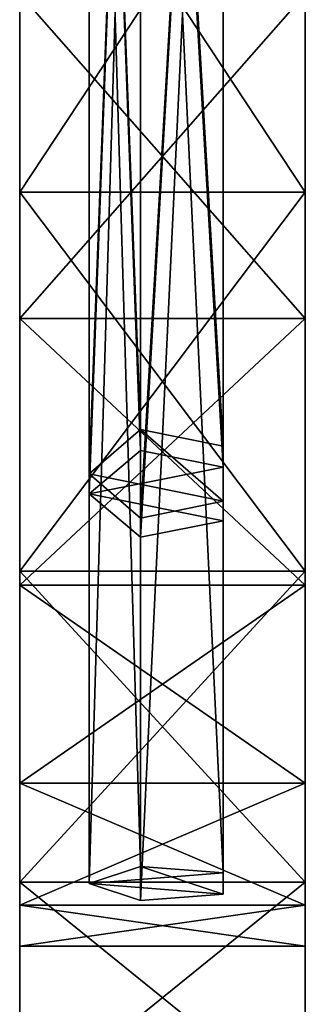
# Model space of a CAD drawing. Units: metres. Extents: x -0.037 to 0.19, y -0.313 to 0.166.
# Drawn here: x -0.028 to -0.017, y -0.039 to 0.001 of the extents above; entities that cross this region are included whole.
import ezdxf

# ---------------------------------------------------------------- set-up
doc = ezdxf.new("R2010")
doc.units = ezdxf.units.M

msp = doc.modelspace()

# ---------------------------------------------------------------- linework, layer by layer
for points in [[(-0.028416, 0.051651, -0.09299), (-0.028416, 0.012076, -0.099892), (-0.028416, -0.005803, -0.090335)], [(-0.028416, -0.005803, 0.081638), (-0.028416, 0.031476, 0.097079), (-0.028416, 0.051651, 0.099066)], [(-0.028416, -0.005803, 0.081638), (-0.028416, 0.051651, 0.099066), (-0.028416, 0.051651, 0.084293)], [(-0.028416, -0.005803, 0.081638), (-0.028416, 0.051651, 0.084293), (-0.028416, 0.034358, 0.08259)], [(-0.028416, 0.051651, -0.09299), (-0.028416, -0.005803, -0.090335), (-0.028416, 0.034358, -0.091287)], [(-0.023421, -0.015613, -0.062168), (-0.025539, 0.040179, -0.013239), (-0.023421, 0.042229, -0.015591)], [(-0.019996, -0.016313, -0.061303), (-0.023421, -0.015613, -0.062168), (-0.023421, 0.042229, -0.015591)], [(-0.019996, -0.016313, -0.061303), (-0.023421, 0.042229, -0.015591), (-0.019996, 0.041312, -0.014639)], [(-0.025539, 0.040148, 0.004443), (-0.023421, -0.016489, 0.052391), (-0.023421, 0.041943, 0.006739)], [(-0.023421, 0.041943, 0.006739), (-0.023421, -0.016489, 0.052391), (-0.019996, -0.017174, 0.051514)], [(-0.023421, 0.041943, 0.006739), (-0.019996, -0.017174, 0.051514), (-0.019996, 0.041257, 0.005862)], [(-0.019996, -0.01858, -0.058504), (-0.019996, -0.016313, -0.061303), (-0.019996, 0.041312, -0.014639)], [(-0.019996, -0.01858, -0.058504), (-0.019996, 0.041312, -0.014639), (-0.019996, 0.039045, -0.011839)], [(-0.019996, 0.041257, 0.005862), (-0.019996, -0.017174, 0.051514), (-0.019996, -0.019391, 0.048675)], [(-0.019996, 0.041257, 0.005862), (-0.019996, -0.019391, 0.048675), (-0.019996, 0.03904, 0.003024)], [(-0.023421, -0.015613, -0.062168), (-0.025539, -0.017447, -0.059903), (-0.025539, 0.040179, -0.013239)], [(-0.025539, -0.017447, -0.059903), (-0.023421, 0.038254, -0.010593), (-0.025539, 0.040179, -0.013239)], [(-0.025539, 0.040148, 0.004443), (-0.025539, -0.018283, 0.050094), (-0.023421, -0.016489, 0.052391)], [(-0.023421, 0.038254, 0.001881), (-0.025539, -0.018283, 0.050094), (-0.025539, 0.040148, 0.004443)], [(-0.023421, -0.019281, -0.057639), (-0.019996, -0.01858, -0.058504), (-0.019996, 0.039045, -0.011839)], [(-0.023421, -0.019281, -0.057639), (-0.019996, 0.039045, -0.011839), (-0.023421, 0.038254, -0.010593)], [(-0.019996, 0.03904, 0.003024), (-0.019996, -0.019391, 0.048675), (-0.023421, -0.020077, 0.047798)], [(-0.019996, 0.03904, 0.003024), (-0.023421, -0.020077, 0.047798), (-0.023421, 0.038254, 0.001881)], [(-0.025539, 0.037549, -0.000946), (-0.023421, -0.033694, 0.01982), (-0.023421, 0.038254, 0.001881)], [(-0.023421, 0.038254, 0.001881), (-0.023421, -0.020077, 0.047798), (-0.025539, -0.018283, 0.050094)], [(-0.023421, -0.033694, -0.028532), (-0.025539, 0.037549, -0.007766), (-0.023421, 0.038254, -0.010593)], [(-0.025539, -0.017447, -0.059903), (-0.023421, -0.019281, -0.057639), (-0.023421, 0.038254, -0.010593)], [(-0.023421, 0.038254, 0.001881), (-0.023421, -0.033694, 0.01982), (-0.019996, -0.033963, 0.01874)], [(-0.023421, 0.038254, 0.001881), (-0.019996, -0.033963, 0.01874), (-0.019996, 0.037984, 0.000801)], [(-0.019996, -0.033963, -0.027452), (-0.023421, -0.033694, -0.028532), (-0.023421, 0.038254, -0.010593)], [(-0.019996, -0.033963, -0.027452), (-0.023421, 0.038254, -0.010593), (-0.019996, 0.037984, -0.009513)], [(-0.019996, 0.037984, 0.000801), (-0.019996, -0.033963, 0.01874), (-0.019996, -0.034835, 0.015245)], [(-0.019996, 0.037984, 0.000801), (-0.019996, -0.034835, 0.015245), (-0.019996, 0.037113, -0.002694)], [(-0.019996, -0.034835, -0.023957), (-0.019996, -0.033963, -0.027452), (-0.019996, 0.037984, -0.009513)], [(-0.019996, -0.034835, -0.023957), (-0.019996, 0.037984, -0.009513), (-0.019996, 0.037113, -0.006018)], [(-0.025539, 0.037549, -0.000946), (-0.025539, -0.034399, 0.016992), (-0.023421, -0.033694, 0.01982)], [(-0.023421, 0.036844, -0.003774), (-0.025539, -0.034399, 0.016992), (-0.025539, 0.037549, -0.000946)], [(-0.023421, -0.033694, -0.028532), (-0.025539, -0.034399, -0.025704), (-0.025539, 0.037549, -0.007766)], [(-0.025539, -0.034399, -0.025704), (-0.023421, 0.036844, -0.004938), (-0.025539, 0.037549, -0.007766)], [(-0.019996, 0.037113, -0.002694), (-0.019996, -0.034835, 0.015245), (-0.023421, -0.035104, 0.014165)], [(-0.019996, 0.037113, -0.002694), (-0.023421, -0.035104, 0.014165), (-0.023421, 0.036844, -0.003774)], [(-0.023421, -0.035104, -0.022877), (-0.019996, -0.034835, -0.023957), (-0.019996, 0.037113, -0.006018)], [(-0.023421, -0.035104, -0.022877), (-0.019996, 0.037113, -0.006018), (-0.023421, 0.036844, -0.004938)], [(-0.023421, 0.036844, -0.003774), (-0.023421, -0.035104, 0.014165), (-0.025539, -0.034399, 0.016992)], [(-0.025539, -0.034399, -0.025704), (-0.023421, -0.035104, -0.022877), (-0.023421, 0.036844, -0.004938)], [(-0.028416, -0.005803, 0.081638), (-0.028416, 0.034358, 0.08259), (-0.028416, 0.017729, 0.077545)], [(-0.028416, -0.005803, -0.090335), (-0.028416, 0.017729, -0.086243), (-0.028416, 0.034358, -0.091287)], [(-0.028416, -0.005803, 0.081638), (-0.028416, 0.012076, 0.091194), (-0.028416, 0.031476, 0.097079)], [(-0.016597, 0.031476, -0.105777), (-0.016597, 0.002404, -0.078052), (-0.016597, -0.011028, -0.067028)], [(-0.016597, -0.011028, 0.05833), (-0.016597, 0.002404, 0.069354), (-0.016597, 0.031476, 0.097079)], [(-0.016597, -0.011028, 0.05833), (-0.016597, 0.031476, 0.097079), (-0.016597, 0.012076, 0.091194)], [(-0.016597, 0.031476, -0.105777), (-0.016597, -0.011028, -0.067028), (-0.016597, -0.043892, -0.043924)], [(-0.016597, 0.031476, -0.105777), (-0.016597, -0.043892, -0.043924), (-0.016597, -0.034336, -0.061803)], [(-0.016597, 0.031476, -0.105777), (-0.016597, -0.034336, -0.061803), (-0.016597, -0.021475, -0.077474)], [(-0.016597, 0.031476, -0.105777), (-0.016597, -0.021475, -0.077474), (-0.016597, -0.005803, -0.090335)], [(-0.016597, 0.031476, -0.105777), (-0.016597, -0.005803, -0.090335), (-0.016597, 0.012076, -0.099892)], [(-0.028416, -0.005803, 0.081638), (-0.028416, 0.017729, 0.077545), (-0.028416, 0.002404, 0.069354)], [(-0.028416, -0.005803, -0.090335), (-0.028416, 0.002404, -0.078052), (-0.028416, 0.017729, -0.086243)], [(-0.028416, -0.005803, -0.090335), (-0.028416, 0.012076, -0.099892), (-0.016597, 0.012076, -0.099892)], [(-0.028416, -0.005803, -0.090335), (-0.016597, 0.012076, -0.099892), (-0.016597, -0.005803, -0.090335)], [(-0.028416, 0.012076, 0.091194), (-0.028416, -0.005803, 0.081638), (-0.016597, -0.005803, 0.081638)], [(-0.028416, 0.012076, 0.091194), (-0.016597, -0.005803, 0.081638), (-0.016597, 0.012076, 0.091194)], [(-0.016597, -0.022052, 0.044898), (-0.016597, -0.011028, 0.05833), (-0.016597, 0.012076, 0.091194)], [(-0.016597, -0.022052, 0.044898), (-0.016597, 0.012076, 0.091194), (-0.016597, -0.005803, 0.081638)], [(-0.028416, -0.011028, 0.05833), (-0.028416, 0.002404, 0.069354), (-0.016597, 0.002404, 0.069354)], [(-0.028416, -0.011028, 0.05833), (-0.016597, 0.002404, 0.069354), (-0.016597, -0.011028, 0.05833)], [(-0.028416, 0.002404, -0.078052), (-0.028416, -0.011028, -0.067028), (-0.016597, -0.011028, -0.067028)], [(-0.028416, 0.002404, -0.078052), (-0.016597, -0.011028, -0.067028), (-0.016597, 0.002404, -0.078052)], [(-0.028416, -0.005803, 0.081638), (-0.028416, 0.002404, 0.069354), (-0.028416, -0.011028, 0.05833)], [(-0.028416, -0.005803, -0.090335), (-0.028416, -0.011028, -0.067028), (-0.028416, 0.002404, -0.078052)], [(-0.028416, -0.021475, -0.077474), (-0.028416, -0.005803, -0.090335), (-0.016597, -0.005803, -0.090335)], [(-0.028416, -0.021475, -0.077474), (-0.016597, -0.005803, -0.090335), (-0.016597, -0.021475, -0.077474)], [(-0.028416, -0.005803, 0.081638), (-0.028416, -0.021475, 0.068777), (-0.016597, -0.021475, 0.068777)], [(-0.028416, -0.005803, 0.081638), (-0.016597, -0.021475, 0.068777), (-0.016597, -0.005803, 0.081638)], [(-0.028416, -0.005803, -0.090335), (-0.028416, -0.021475, -0.077474), (-0.028416, -0.034336, -0.061803)], [(-0.028416, -0.005803, -0.090335), (-0.028416, -0.034336, -0.061803), (-0.028416, -0.043892, -0.043924)], [(-0.028416, -0.005803, -0.090335), (-0.028416, -0.043892, -0.043924), (-0.028416, -0.049777, -0.024524)], [(-0.028416, -0.005803, -0.090335), (-0.028416, -0.049777, -0.024524), (-0.028416, -0.051764, -0.004349)], [(-0.028416, -0.051764, -0.004349), (-0.028416, -0.021475, 0.068777), (-0.028416, -0.005803, 0.081638)], [(-0.028416, -0.005803, 0.081638), (-0.028416, -0.011028, 0.05833), (-0.028416, -0.022052, 0.044898)], [(-0.028416, -0.051764, -0.004349), (-0.028416, -0.005803, 0.081638), (-0.028416, -0.022052, 0.044898)], [(-0.028416, -0.005803, -0.090335), (-0.028416, -0.051764, -0.004349), (-0.028416, -0.030243, -0.03827)], [(-0.028416, -0.005803, -0.090335), (-0.028416, -0.030243, -0.03827), (-0.028416, -0.022052, -0.053595)], [(-0.028416, -0.005803, -0.090335), (-0.028416, -0.022052, -0.053595), (-0.028416, -0.011028, -0.067028)], [(-0.016597, -0.030243, 0.029573), (-0.016597, -0.022052, 0.044898), (-0.016597, -0.005803, 0.081638)], [(-0.016597, -0.030243, 0.029573), (-0.016597, -0.005803, 0.081638), (-0.016597, -0.021475, 0.068777)], [(-0.028416, -0.022052, 0.044898), (-0.028416, -0.011028, 0.05833), (-0.016597, -0.011028, 0.05833)], [(-0.028416, -0.022052, 0.044898), (-0.016597, -0.011028, 0.05833), (-0.016597, -0.022052, 0.044898)], [(-0.028416, -0.011028, -0.067028), (-0.028416, -0.022052, -0.053595), (-0.016597, -0.022052, -0.053595)], [(-0.028416, -0.011028, -0.067028), (-0.016597, -0.022052, -0.053595), (-0.016597, -0.011028, -0.067028)], [(-0.016597, -0.011028, -0.067028), (-0.016597, -0.022052, -0.053595), (-0.016597, -0.049777, -0.024524)], [(-0.016597, -0.011028, -0.067028), (-0.016597, -0.049777, -0.024524), (-0.016597, -0.043892, -0.043924)], [(-0.019996, -0.01858, -0.058504), (-0.025539, -0.017447, -0.059903), (-0.023421, -0.015613, -0.062168)], [(-0.019996, -0.01858, -0.058504), (-0.023421, -0.015613, -0.062168), (-0.019996, -0.016313, -0.061303)], [(-0.025539, -0.018283, 0.050094), (-0.019996, -0.017174, 0.051514), (-0.023421, -0.016489, 0.052391)], [(-0.025539, -0.018283, 0.050094), (-0.019996, -0.019391, 0.048675), (-0.019996, -0.017174, 0.051514)], [(-0.019996, -0.01858, -0.058504), (-0.023421, -0.019281, -0.057639), (-0.025539, -0.017447, -0.059903)], [(-0.025539, -0.018283, 0.050094), (-0.023421, -0.020077, 0.047798), (-0.019996, -0.019391, 0.048675)], [(-0.028416, -0.034336, -0.061803), (-0.028416, -0.021475, -0.077474), (-0.016597, -0.021475, -0.077474)], [(-0.028416, -0.034336, -0.061803), (-0.016597, -0.021475, -0.077474), (-0.016597, -0.034336, -0.061803)], [(-0.028416, -0.021475, 0.068777), (-0.028416, -0.034336, 0.053106), (-0.016597, -0.034336, 0.053106)], [(-0.028416, -0.021475, 0.068777), (-0.016597, -0.034336, 0.053106), (-0.016597, -0.021475, 0.068777)], [(-0.028416, -0.051764, -0.004349), (-0.028416, -0.034336, 0.053106), (-0.028416, -0.021475, 0.068777)], [(-0.016597, -0.035287, 0.012944), (-0.016597, -0.030243, 0.029573), (-0.016597, -0.021475, 0.068777)], [(-0.016597, -0.035287, 0.012944), (-0.016597, -0.021475, 0.068777), (-0.016597, -0.034336, 0.053106)], [(-0.028416, -0.030243, 0.029573), (-0.028416, -0.022052, 0.044898), (-0.016597, -0.022052, 0.044898)], [(-0.028416, -0.030243, 0.029573), (-0.016597, -0.022052, 0.044898), (-0.016597, -0.030243, 0.029573)], [(-0.028416, -0.022052, -0.053595), (-0.028416, -0.030243, -0.03827), (-0.016597, -0.030243, -0.03827)], [(-0.028416, -0.022052, -0.053595), (-0.016597, -0.030243, -0.03827), (-0.016597, -0.022052, -0.053595)], [(-0.028416, -0.051764, -0.004349), (-0.028416, -0.022052, 0.044898), (-0.028416, -0.030243, 0.029573)], [(-0.016597, -0.022052, -0.053595), (-0.016597, -0.030243, -0.03827), (-0.016597, -0.051764, -0.004349)], [(-0.016597, -0.022052, -0.053595), (-0.016597, -0.051764, -0.004349), (-0.016597, -0.049777, -0.024524)], [(-0.028416, -0.035287, 0.012944), (-0.028416, -0.030243, 0.029573), (-0.016597, -0.030243, 0.029573)], [(-0.028416, -0.035287, 0.012944), (-0.016597, -0.030243, 0.029573), (-0.016597, -0.035287, 0.012944)], [(-0.028416, -0.030243, -0.03827), (-0.028416, -0.035287, -0.021642), (-0.016597, -0.035287, -0.021642)], [(-0.028416, -0.030243, -0.03827), (-0.016597, -0.035287, -0.021642), (-0.016597, -0.030243, -0.03827)], [(-0.028416, -0.051764, -0.004349), (-0.028416, -0.030243, 0.029573), (-0.028416, -0.035287, 0.012944)], [(-0.028416, -0.051764, -0.004349), (-0.028416, -0.035287, -0.021642), (-0.028416, -0.030243, -0.03827)], [(-0.016597, -0.030243, -0.03827), (-0.016597, -0.035287, -0.021642), (-0.016597, -0.049777, 0.015827)], [(-0.016597, -0.030243, -0.03827), (-0.016597, -0.049777, 0.015827), (-0.016597, -0.051764, -0.004349)], [(-0.025539, -0.034399, 0.016992), (-0.019996, -0.033963, 0.01874), (-0.023421, -0.033694, 0.01982)], [(-0.019996, -0.034835, -0.023957), (-0.025539, -0.034399, -0.025704), (-0.023421, -0.033694, -0.028532)], [(-0.019996, -0.034835, -0.023957), (-0.023421, -0.033694, -0.028532), (-0.019996, -0.033963, -0.027452)], [(-0.025539, -0.034399, 0.016992), (-0.019996, -0.034835, 0.015245), (-0.019996, -0.033963, 0.01874)], [(-0.028416, -0.043892, -0.043924), (-0.028416, -0.034336, -0.061803), (-0.016597, -0.034336, -0.061803)], [(-0.028416, -0.043892, -0.043924), (-0.016597, -0.034336, -0.061803), (-0.016597, -0.043892, -0.043924)], [(-0.028416, -0.034336, 0.053106), (-0.028416, -0.043892, 0.035227), (-0.016597, -0.043892, 0.035227)], [(-0.028416, -0.034336, 0.053106), (-0.016597, -0.043892, 0.035227), (-0.016597, -0.034336, 0.053106)], [(-0.028416, -0.051764, -0.004349), (-0.028416, -0.043892, 0.035227), (-0.028416, -0.034336, 0.053106)], [(-0.025539, -0.034399, 0.016992), (-0.023421, -0.035104, 0.014165), (-0.019996, -0.034835, 0.015245)], [(-0.019996, -0.034835, -0.023957), (-0.023421, -0.035104, -0.022877), (-0.025539, -0.034399, -0.025704)], [(-0.016597, -0.036991, -0.004349), (-0.016597, -0.035287, 0.012944), (-0.016597, -0.034336, 0.053106)], [(-0.016597, -0.036991, -0.004349), (-0.016597, -0.034336, 0.053106), (-0.016597, -0.043892, 0.035227)], [(-0.028416, -0.036991, -0.004349), (-0.028416, -0.035287, 0.012944), (-0.016597, -0.035287, 0.012944)], [(-0.028416, -0.036991, -0.004349), (-0.016597, -0.035287, 0.012944), (-0.016597, -0.036991, -0.004349)], [(-0.028416, -0.035287, -0.021642), (-0.028416, -0.036991, -0.004349), (-0.016597, -0.036991, -0.004349)], [(-0.028416, -0.035287, -0.021642), (-0.016597, -0.036991, -0.004349), (-0.016597, -0.035287, -0.021642)], [(-0.028416, -0.051764, -0.004349), (-0.028416, -0.035287, 0.012944), (-0.028416, -0.036991, -0.004349)], [(-0.028416, -0.051764, -0.004349), (-0.028416, -0.036991, -0.004349), (-0.028416, -0.035287, -0.021642)], [(-0.016597, -0.035287, -0.021642), (-0.016597, -0.036991, -0.004349), (-0.016597, -0.043892, 0.035227)], [(-0.016597, -0.035287, -0.021642), (-0.016597, -0.043892, 0.035227), (-0.016597, -0.049777, 0.015827)]]:
    msp.add_3dface(points)

doc.saveas('drawing.dxf')
